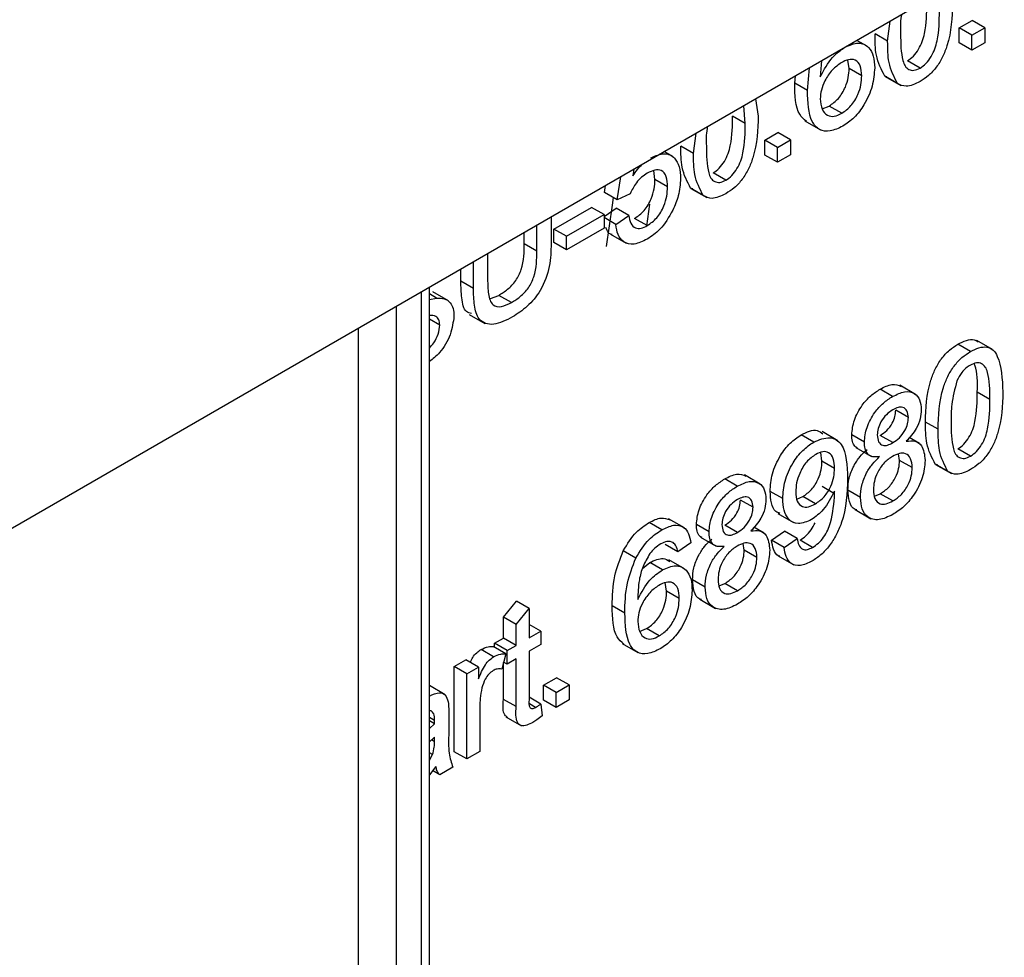
# Model space of a CAD drawing. Units: millimetres. Extents: x -217 to 664, y -32 to 370.
# Drawn here: x 338 to 344, y 202 to 207 of the extents above; entities that cross this region are included whole.
import ezdxf

# ---------------------------------------------------------------- set-up
doc = ezdxf.new("R2010")
doc.units = ezdxf.units.MM

msp = doc.modelspace()

# ---------------------------------------------------------------- linework, layer by layer
at = {"color": 7, "linetype": 'Continuous', "lineweight": 25}
for p, q in [((371.139676, 223.307427), (300.499708, 182.527842)), ((343.274864, 207.117052), (343.289397, 207.229803)), ((343.675558, 207.191589), (343.748082, 207.233456)), ((343.818792, 207.192636), (343.748082, 207.233456)), ((343.274864, 207.117052), (343.204153, 207.157872)), ((343.675558, 207.107841), (343.675558, 207.191589)), ((343.746268, 207.150769), (343.675558, 207.191589)), ((343.746268, 207.150769), (343.818792, 207.192636)), ((343.746268, 207.067021), (343.746268, 207.150769)), ((343.818792, 207.192636), (343.818792, 207.108888)), ((343.159327, 207.08951), (343.102851, 207.122113)), ((343.746268, 207.067021), (343.675558, 207.107841)), ((343.818792, 207.108888), (343.746268, 207.067021)), ((342.90482, 207.007792), (342.89774, 206.918186)), ((343.059106, 206.964481), (343.05192, 207.011971)), ((343.456173, 206.966551), (343.385463, 207.007371)), ((342.754506, 206.88194), (342.758141, 206.923116)), ((342.825217, 206.841119), (342.836447, 206.968321)), ((343.129816, 206.923661), (343.059106, 206.964481)), ((343.270823, 206.918162), (343.259113, 206.922)), ((343.329823, 206.881179), (343.259113, 206.922)), ((343.260507, 206.920235), (343.348895, 206.869209)), ((342.825217, 206.841119), (342.754506, 206.88194)), ((342.477102, 206.656776), (342.468387, 206.755844)), ((342.534709, 206.794131), (342.549626, 206.698381)), ((342.907991, 206.73933), (342.94726, 206.754402)), ((343.017971, 206.713582), (342.94726, 206.754402)), ((342.477102, 206.656776), (342.406392, 206.697596)), ((342.810395, 206.671635), (342.898783, 206.620609)), ((342.187007, 206.489046), (342.201541, 206.601797)), ((342.587701, 206.563583), (342.660225, 206.60545)), ((342.730936, 206.564629), (342.660225, 206.60545)), ((342.587701, 206.479835), (342.587701, 206.563583)), ((342.658412, 206.522762), (342.587701, 206.563583)), ((342.658412, 206.522762), (342.730936, 206.564629)), ((342.730936, 206.564629), (342.730936, 206.480882)), ((342.071011, 206.471021), (342.023008, 206.498733)), ((342.187007, 206.489046), (342.116297, 206.529866)), ((342.658412, 206.439015), (342.587701, 206.479835)), ((342.658412, 206.439015), (342.658412, 206.522762)), ((342.730936, 206.480882), (342.658412, 206.439015)), ((341.853507, 206.400882), (341.847619, 206.362867)), ((341.971249, 206.343018), (341.964383, 206.392964)), ((342.368317, 206.338545), (342.297606, 206.379365)), ((341.759117, 206.22973), (341.779322, 206.358056)), ((342.04196, 206.302197), (341.971249, 206.343018)), ((341.688406, 206.27055), (341.694472, 206.309073)), ((341.759117, 206.22973), (341.688406, 206.27055)), ((341.831641, 206.263222), (341.759117, 206.22973)), ((342.182966, 206.290156), (342.171256, 206.293993)), ((342.241967, 206.253173), (342.171256, 206.293993)), ((342.17265, 206.292229), (342.261039, 206.241203)), ((341.925343, 206.081547), (341.942784, 206.205372)), ((341.405564, 206.065394), (341.615883, 206.186809)), ((341.686593, 206.145989), (341.615883, 206.186809)), ((341.686593, 206.136135), (341.753678, 206.182609)), ((341.824389, 206.141788), (341.753678, 206.182609)), ((341.389246, 206.132869), (341.389246, 205.983755)), ((341.476274, 206.024574), (341.686593, 206.145989)), ((341.686593, 206.145989), (341.686593, 206.070616)), ((341.751865, 206.091546), (341.686593, 206.129227)), ((341.751865, 206.091546), (341.824389, 206.141788)), ((341.928075, 206.084398), (341.857364, 206.125219)), ((341.238759, 205.98284), (341.238759, 206.045995)), ((341.30947, 205.94202), (341.30947, 206.086816)), ((341.405564, 205.990021), (341.405564, 206.065394)), ((341.476274, 206.024574), (341.405564, 206.065394)), ((341.686593, 206.070616), (341.476274, 205.949201)), ((341.721651, 206.037072), (341.81004, 205.986047)), ((341.30947, 205.94202), (341.238759, 205.98284)), ((341.476274, 205.949201), (341.405564, 205.990021)), ((341.476274, 205.949201), (341.476274, 206.024574)), ((341.033879, 205.927721), (341.033879, 205.782925)), ((340.954103, 205.732553), (340.954103, 205.881667)), ((340.883393, 205.773373), (340.883393, 205.840847)), ((340.954103, 205.732553), (340.883393, 205.773373)), ((340.707308, 188.749895), (340.707308, 205.739195)), ((340.81512, 205.662873), (340.726731, 205.713898)), ((340.747184, 205.679052), (340.707308, 205.702072)), ((340.707308, 205.670388), (340.747184, 205.679052)), ((341.049675, 205.675898), (341.096091, 205.69412)), ((341.166802, 205.653299), (341.096091, 205.69412)), ((340.765541, 205.527257), (340.707308, 205.560875)), ((340.929726, 205.587499), (341.018115, 205.536473)), ((343.863003, 205.390853), (343.774614, 205.441879)), ((343.739016, 205.379504), (343.668305, 205.420324)), ((343.302967, 205.127778), (343.232256, 205.168598)), ((343.43118, 205.139669), (343.342792, 205.190694)), ((343.847802, 205.111501), (343.777091, 205.152321)), ((343.390902, 205.009476), (343.320191, 205.050296)), ((343.557707, 204.943771), (343.486996, 204.984591)), ((342.860799, 204.87252), (342.790088, 204.91334)), ((342.995599, 204.87994), (342.907211, 204.930966)), ((343.144321, 204.871446), (343.07361, 204.912267)), ((343.304553, 204.869076), (343.233843, 204.909896)), ((343.452845, 204.865106), (343.395741, 204.898071)), ((343.095748, 204.842635), (343.184136, 204.791609)), ((343.739016, 204.793269), (343.668305, 204.83409)), ((342.906806, 204.765724), (342.900195, 204.814318)), ((343.341948, 204.770001), (343.335341, 204.806225)), ((343.412659, 204.729181), (343.341948, 204.770001)), ((342.977516, 204.724903), (342.906806, 204.765724)), ((343.553666, 204.744881), (343.541955, 204.748718)), ((343.612666, 204.707898), (343.541955, 204.748718)), ((343.543349, 204.746954), (343.631738, 204.695928)), ((342.432682, 204.625373), (342.361971, 204.666193)), ((342.560895, 204.637264), (342.472507, 204.688289)), ((342.977856, 204.582336), (342.907146, 204.623156)), ((343.122564, 204.562759), (343.051853, 204.60358)), ((342.520617, 204.507071), (342.449906, 204.547891)), ((342.687421, 204.555603), (342.616711, 204.596423)), ((342.766684, 204.553473), (342.79938, 204.566964)), ((342.870091, 204.526143), (342.79938, 204.566964)), ((343.201314, 204.57033), (343.233729, 204.583214)), ((343.30444, 204.542394), (343.233729, 204.583214)), ((343.092401, 204.49445), (343.180789, 204.443424)), ((342.135829, 204.392234), (342.04744, 204.44326)), ((342.659186, 204.473002), (342.747575, 204.421977)), ((342.009211, 204.380909), (341.9385, 204.421729)), ((342.274036, 204.369041), (342.203325, 204.409862)), ((342.434268, 204.366671), (342.363557, 204.407491)), ((342.582559, 204.362701), (342.525456, 204.395666)), ((342.225462, 204.34023), (342.313851, 204.289204)), ((342.623963, 204.323326), (342.696487, 204.373568)), ((342.694674, 204.282506), (342.767198, 204.332748)), ((342.767198, 204.332748), (342.696487, 204.373568)), ((342.099979, 204.257437), (342.029268, 204.298258)), ((342.172503, 204.307679), (342.099979, 204.257437)), ((342.471663, 204.267596), (342.465055, 204.30382)), ((342.694674, 204.282506), (342.623963, 204.323326)), ((342.854679, 204.282753), (342.783969, 204.323573)), ((341.864277, 204.223044), (341.793566, 204.263865)), ((342.542374, 204.226776), (342.471663, 204.267596)), ((342.66096, 204.23558), (342.749348, 204.184555)), ((341.901748, 204.164278), (341.9419, 204.197572)), ((342.01261, 204.156752), (341.9419, 204.197572)), ((342.136742, 204.162622), (342.048353, 204.213647)), ((342.036521, 204.037592), (342.029335, 204.085082)), ((342.252279, 204.060354), (342.181568, 204.101175)), ((342.331028, 204.067925), (342.363444, 204.080809)), ((342.434155, 204.039989), (342.363444, 204.080809)), ((342.107231, 203.996772), (342.036521, 204.037592)), ((341.122721, 203.891119), (341.195245, 203.980618)), ((341.265955, 203.939798), (341.195245, 203.980618)), ((341.802631, 203.91423), (341.731921, 203.955051)), ((342.222116, 203.992045), (342.310504, 203.941019)), ((341.122721, 203.774919), (341.122721, 203.891119)), ((341.193432, 203.850299), (341.122721, 203.891119)), ((341.193432, 203.850299), (341.265955, 203.939798)), ((341.265955, 203.939798), (341.265955, 203.775966)), ((341.193432, 203.734099), (341.193432, 203.850299)), ((341.331227, 203.813646), (341.265955, 203.851327)), ((341.071954, 203.745612), (341.122721, 203.774919)), ((341.193432, 203.734099), (341.122721, 203.774919)), ((341.265955, 203.775966), (341.331227, 203.813646)), ((341.331227, 203.813646), (341.331227, 203.738273)), ((341.885406, 203.812442), (341.924675, 203.827514)), ((341.995386, 203.786693), (341.924675, 203.827514)), ((341.135413, 203.686604), (341.064702, 203.727424)), ((341.071954, 203.723237), (341.071954, 203.745612)), ((341.142665, 203.704792), (341.071954, 203.745612)), ((341.142665, 203.704792), (341.193432, 203.734099)), ((341.331227, 203.738273), (341.265955, 203.700593)), ((341.78781, 203.744746), (341.876198, 203.69372)), ((341.067535, 203.669795), (340.996824, 203.710615)), ((341.135413, 203.686604), (341.112749, 203.600895)), ((341.142665, 203.629419), (341.142665, 203.704792)), ((341.265955, 203.700593), (341.265955, 203.429721)), ((340.847131, 203.615824), (340.912402, 203.653505)), ((340.847131, 203.138462), (340.847131, 203.615824)), ((340.917841, 203.575004), (340.847131, 203.615824)), ((340.983113, 203.612684), (340.912402, 203.653505)), ((340.917841, 203.575004), (340.983113, 203.612684)), ((340.983113, 203.612684), (340.983113, 203.546079)), ((341.122721, 203.431684), (341.122721, 203.638607)), ((341.142665, 203.629419), (341.123255, 203.640624)), ((341.193432, 203.658726), (341.142665, 203.629419)), ((341.193432, 203.390864), (341.193432, 203.658726)), ((340.917841, 203.097642), (340.917841, 203.575004)), ((340.7955, 203.457759), (340.707308, 203.508671)), ((341.347545, 203.511093), (341.420068, 203.55296)), ((341.347545, 203.427345), (341.347545, 203.511093)), ((341.418255, 203.470272), (341.347545, 203.511093)), ((341.418255, 203.470272), (341.490779, 203.512139)), ((341.490779, 203.512139), (341.420068, 203.55296)), ((341.490779, 203.512139), (341.490779, 203.428392)), ((341.418255, 203.386525), (341.418255, 203.470272)), ((340.990365, 203.393108), (340.990365, 203.139509)), ((341.193432, 203.390864), (341.122721, 203.431684)), ((341.331227, 203.405376), (341.265955, 203.443056)), ((341.302784, 203.386863), (341.268091, 203.40689)), ((341.331227, 203.405376), (341.338479, 203.339293)), ((341.418255, 203.386525), (341.347545, 203.427345)), ((341.490779, 203.428392), (341.418255, 203.386525)), ((340.717834, 203.367289), (340.707308, 203.366819)), ((340.816308, 203.348502), (340.816308, 203.246304)), ((341.13537, 203.333735), (341.223758, 203.282709)), ((340.736532, 203.313964), (340.707308, 203.330834)), ((340.736192, 203.29427), (340.707308, 203.310944)), ((340.707308, 203.269015), (340.736192, 203.29427)), ((340.736532, 203.219093), (340.707308, 203.193737)), ((340.736192, 203.194558), (340.736532, 203.219093)), ((340.725427, 203.12213), (340.707308, 203.13259)), ((340.707308, 203.091076), (340.725427, 203.12213)), ((340.917841, 203.097642), (340.847131, 203.138462)), ((340.990365, 203.139509), (340.917841, 203.097642)), ((340.743784, 203.055784), (340.707308, 203.009491)), ((340.765541, 203.009721), (340.725639, 203.032756)), ((340.838065, 203.051588), (340.765541, 203.009721))]:
    msp.add_line(p, q, dxfattribs=at)
at = {"color": 8, "linetype": 'Continuous', "lineweight": 25}
for p, q in [((340.663374, 188.688664), (340.663374, 205.713832)), ((340.521952, 205.632192), (340.521952, 188.362061)), ((340.30982, 188.566197), (340.30982, 205.50973)), ((340.736192, 203.194558), (340.719416, 203.204242))]:
    msp.add_line(p, q, dxfattribs=at)
at = {"color": 7, "linetype": 'Continuous', "lineweight": 25, "flags": 128}
msp.add_lwpolyline([(341.699486, 205.968432), (341.733343, 206.198296), (341.738911, 206.241394)], dxfattribs=at)
at = {"color": 7, "linetype": 'Continuous', "lineweight": 25}
for points, knots in [([(343.385463, 207.007371), (343.396983, 207.015452), (343.420032, 207.03162), (343.448975, 207.071921), (343.470814, 207.115821), (343.492996, 207.204849), (343.493692, 207.271939), (343.494248, 207.325602)], [0, 0, 0, 0, 0.12465631, 0.24942033, 0.37438739, 0.4995905, 1, 1, 1, 1]), ([(343.637483, 207.326387), (343.635257, 207.249821), (343.632472, 207.154026), (343.584604, 207.029316), (343.549265, 206.97033), (343.504186, 206.922088), (343.472188, 206.901488), (343.456173, 206.891178)], [0, 0, 0, 0, 0.4991147, 0.62445824, 0.74955378, 0.8746582, 1, 1, 1, 1]), ([(343.353616, 207.266876), (343.352843, 207.263439), (343.344199, 207.225005), (343.345868, 207.190552), (343.347388, 207.159181)], [0, 0, 0, 0, 0.08942668, 1, 1, 1, 1]), ([(343.456173, 206.966551), (343.467693, 206.974631), (343.490743, 206.9908), (343.519685, 207.031101), (343.541525, 207.075001), (343.563706, 207.164028), (343.564402, 207.231118), (343.564959, 207.284782)], [0, 0, 0, 0, 0.12465631, 0.24942033, 0.37438739, 0.4995905, 1, 1, 1, 1]), ([(343.259113, 206.922), (343.239824, 206.958338), (343.205254, 207.023464), (343.204491, 207.116672), (343.204153, 207.157872)], [0, 0, 0, 0, 0.55797334, 1, 1, 1, 1]), ([(343.347388, 207.159181), (343.347973, 207.106196), (343.348706, 207.039954), (343.370688, 206.976258), (343.392725, 206.957876), (343.421529, 206.950642), (343.444627, 206.961249), (343.456173, 206.966551)], [0, 0, 0, 0, 0.50036289, 0.62556765, 0.75053834, 0.87530362, 1, 1, 1, 1]), ([(343.035196, 207.083641), (343.06115, 207.094618), (343.11311, 207.116592), (343.168461, 207.089161), (343.198339, 207.036541), (343.201005, 206.99096), (343.20234, 206.968145)], [0, 0, 0, 0, 0.27914069, 0.55881469, 0.77917035, 1, 1, 1, 1]), ([(343.329823, 206.881179), (343.310534, 206.917518), (343.275965, 206.982644), (343.275201, 207.075852), (343.274864, 207.117052)], [0, 0, 0, 0, 0.55797334, 1, 1, 1, 1]), ([(342.89774, 206.918186), (342.918473, 206.957329), (342.955588, 207.027398), (343.010818, 207.066418), (343.035196, 207.083641)], [0, 0, 0, 0, 0.55862508, 1, 1, 1, 1]), ([(343.015138, 206.996689), (342.997766, 206.984498), (342.96303, 206.960124), (342.923405, 206.901649), (342.900644, 206.843033), (342.898709, 206.81036), (342.89774, 206.794004)], [0, 0, 0, 0, 0.27973982, 0.55933873, 0.77941156, 1, 1, 1, 1]), ([(343.129816, 206.923661), (343.128565, 206.943354), (343.126068, 206.982631), (343.097254, 207.014914), (343.05671, 207.017549), (343.029011, 207.00365), (343.015138, 206.996689)], [0, 0, 0, 0, 0.28045582, 0.55936373, 0.77931117, 1, 1, 1, 1]), ([(342.94726, 206.754402), (342.965098, 206.76704), (343.000747, 206.792295), (343.038681, 206.855474), (343.056802, 206.914854), (343.058337, 206.947924), (343.059106, 206.964481)], [0, 0, 0, 0, 0.27948885, 0.55855104, 0.77897805, 1, 1, 1, 1]), ([(343.017971, 206.713582), (343.035809, 206.726219), (343.071458, 206.751475), (343.109392, 206.814654), (343.127513, 206.874034), (343.129048, 206.907103), (343.129816, 206.923661)], [0, 0, 0, 0, 0.27948885, 0.55855104, 0.77897805, 1, 1, 1, 1]), ([(343.20234, 206.968145), (343.199501, 206.934707), (343.193829, 206.867916), (343.150071, 206.766071), (343.088581, 206.685679), (343.045217, 206.656175), (343.023524, 206.641414)], [0, 0, 0, 0, 0.28022994, 0.5597606, 0.77975944, 1, 1, 1, 1]), ([(342.820015, 206.667618), (342.806144, 206.679721), (342.75708, 206.722532), (342.755581, 206.815358), (342.754506, 206.88194)], [0, 0, 0, 0, 0.28272045, 1, 1, 1, 1]), ([(343.456173, 206.891178), (343.428959, 206.878166), (343.380337, 206.85492), (343.345265, 206.873152), (343.329823, 206.881179)], [0, 0, 0, 0, 0.55971572, 1, 1, 1, 1]), ([(343.023524, 206.641414), (342.999692, 206.630104), (342.952066, 206.607501), (342.89016, 206.617808), (342.830565, 206.68407), (342.827423, 206.776343), (342.825217, 206.841119)], [0, 0, 0, 0, 0.18691913, 0.37354948, 0.56023233, 1, 1, 1, 1]), ([(342.89774, 206.794004), (342.899863, 206.773971), (342.904106, 206.733934), (342.933271, 206.699506), (342.974315, 206.692679), (343.00341, 206.70661), (343.017971, 206.713582)], [0, 0, 0, 0, 0.280081604, 0.559769842, 0.77968835, 1, 1, 1, 1]), ([(342.297606, 206.379365), (342.309126, 206.387446), (342.332176, 206.403614), (342.361118, 206.443915), (342.382958, 206.487815), (342.405139, 206.576842), (342.405835, 206.643933), (342.406392, 206.697596)], [0, 0, 0, 0, 0.124656308, 0.249420327, 0.374387386, 0.499590497, 1, 1, 1, 1]), ([(342.549626, 206.698381), (342.547401, 206.621814), (342.544616, 206.526019), (342.496748, 206.40131), (342.461408, 206.342324), (342.416329, 206.294081), (342.384331, 206.273481), (342.368317, 206.263172)], [0, 0, 0, 0, 0.4991147, 0.62445824, 0.74955378, 0.8746582, 1, 1, 1, 1]), ([(342.368317, 206.338545), (342.379837, 206.346625), (342.402887, 206.362793), (342.431829, 206.403095), (342.453668, 206.446994), (342.47585, 206.536022), (342.476546, 206.603112), (342.477102, 206.656776)], [0, 0, 0, 0, 0.124656308, 0.249420327, 0.374387386, 0.499590497, 1, 1, 1, 1]), ([(342.265759, 206.63887), (342.264986, 206.635433), (342.256342, 206.596999), (342.258011, 206.562546), (342.259531, 206.531175)], [0, 0, 0, 0, 0.08942668, 1, 1, 1, 1]), ([(341.948472, 206.464664), (341.974368, 206.475728), (342.026201, 206.497874), (342.080979, 206.469766), (342.110537, 206.417194), (342.113167, 206.371772), (342.114484, 206.349037)], [0, 0, 0, 0, 0.279170445, 0.558797498, 0.779169075, 1, 1, 1, 1]), ([(342.171256, 206.293993), (342.151967, 206.330332), (342.117398, 206.395458), (342.116634, 206.488666), (342.116297, 206.529866)], [0, 0, 0, 0, 0.55797334, 1, 1, 1, 1]), ([(342.241967, 206.253173), (342.222678, 206.289511), (342.188108, 206.354637), (342.187345, 206.447845), (342.187007, 206.489046)], [0, 0, 0, 0, 0.55797334, 1, 1, 1, 1]), ([(342.259531, 206.531175), (342.260117, 206.47819), (342.260849, 206.411948), (342.282831, 206.348252), (342.304869, 206.329869), (342.333673, 206.322635), (342.356771, 206.333242), (342.368317, 206.338545)], [0, 0, 0, 0, 0.50036289, 0.62556765, 0.75053834, 0.87530362, 1, 1, 1, 1]), ([(341.847619, 206.362867), (341.864294, 206.387701), (341.881247, 206.412949), (341.901716, 206.428649), (341.90205, 206.428905)], [0, 0, 0, 0, 0.983644815, 1, 1, 1, 1]), ([(341.928415, 206.377712), (341.917735, 206.370931), (341.8964, 206.357386), (341.860197, 206.319347), (341.842463, 206.284493), (341.831641, 206.263222)], [0, 0, 0, 0, 0.28092492, 0.56116071, 1, 1, 1, 1]), ([(342.04196, 206.302197), (342.040815, 206.322046), (342.038533, 206.361622), (342.011716, 206.397317), (341.970245, 206.399001), (341.94238, 206.384819), (341.928415, 206.377712)], [0, 0, 0, 0, 0.28065279, 0.559595, 0.77929029, 1, 1, 1, 1]), ([(341.857364, 206.125219), (341.875924, 206.138164), (341.912988, 206.164015), (341.95129, 206.23049), (341.968917, 206.291658), (341.970471, 206.325885), (341.971249, 206.343018)], [0, 0, 0, 0, 0.279538791, 0.558251578, 0.778884443, 1, 1, 1, 1]), ([(342.114484, 206.349037), (342.112499, 206.316868), (342.108954, 206.259396), (342.082738, 206.197984), (342.071196, 206.170946)], [0, 0, 0, 0, 0.55972604, 1, 1, 1, 1]), ([(341.928075, 206.084398), (341.946634, 206.097343), (341.983699, 206.123195), (342.022001, 206.189669), (342.039628, 206.250838), (342.041182, 206.285065), (342.04196, 206.302197)], [0, 0, 0, 0, 0.279538791, 0.558251578, 0.778884443, 1, 1, 1, 1]), ([(342.368317, 206.263172), (342.341102, 206.25016), (342.292481, 206.226914), (342.257409, 206.245146), (342.241967, 206.253173)], [0, 0, 0, 0, 0.55971572, 1, 1, 1, 1]), ([(342.071196, 206.170946), (342.048717, 206.132143), (342.008467, 206.062665), (341.952383, 206.025273), (341.927622, 206.008764)], [0, 0, 0, 0, 0.55848489, 1, 1, 1, 1]), ([(341.824389, 206.141788), (341.827398, 206.126487), (341.833402, 206.095967), (341.857758, 206.068723), (341.892607, 206.06673), (341.91624, 206.078503), (341.928075, 206.084398)], [0, 0, 0, 0, 0.28071379, 0.55992625, 0.77962208, 1, 1, 1, 1]), ([(341.731496, 206.034226), (341.729119, 206.034652), (341.711231, 206.037858), (341.702748, 206.05681), (341.695393, 206.073243)], [0, 0, 0, 0, 0.1329168, 1, 1, 1, 1]), ([(341.927622, 206.008764), (341.902875, 205.996829), (341.853462, 205.972998), (341.795458, 205.987427), (341.761131, 206.030472), (341.754955, 206.071177), (341.751865, 206.091546)], [0, 0, 0, 0, 0.28006995, 0.55924889, 0.77943233, 1, 1, 1, 1]), ([(341.096091, 205.69412), (341.112682, 205.704549), (341.145784, 205.725358), (341.194483, 205.773679), (341.238511, 205.870332), (341.238656, 205.936374), (341.238759, 205.98284)], [0, 0, 0, 0, 0.187561454, 0.374238698, 0.55971924, 1, 1, 1, 1]), ([(341.389246, 205.983755), (341.388652, 205.942378), (341.387472, 205.860224), (341.340023, 205.725899), (341.256542, 205.626542), (341.20092, 205.590979), (341.173034, 205.57315)], [0, 0, 0, 0, 0.2816273, 0.55915844, 0.77898261, 1, 1, 1, 1]), ([(341.166802, 205.653299), (341.183392, 205.663729), (341.216495, 205.684538), (341.265194, 205.732859), (341.309221, 205.829512), (341.309367, 205.895553), (341.30947, 205.94202)], [0, 0, 0, 0, 0.187561454, 0.374238698, 0.55971924, 1, 1, 1, 1]), ([(340.943751, 205.592689), (340.933568, 205.594993), (340.899945, 205.602599), (340.887417, 205.680515), (340.884736, 205.742369), (340.883393, 205.773373)], [0, 0, 0, 0, 0.17809235, 0.5880252, 1, 1, 1, 1]), ([(341.033879, 205.782925), (341.034101, 205.755403), (341.03454, 205.700696), (341.055455, 205.63528), (341.110071, 205.625211), (341.147853, 205.643918), (341.166802, 205.653299)], [0, 0, 0, 0, 0.281787632, 0.560122251, 0.779386259, 1, 1, 1, 1]), ([(341.173034, 205.57315), (341.137008, 205.554662), (341.065412, 205.517921), (340.980891, 205.546346), (340.956763, 205.637232), (340.954991, 205.700727), (340.954103, 205.732553)], [0, 0, 0, 0, 0.28072915, 0.5579036, 0.77840262, 1, 1, 1, 1]), ([(340.747184, 205.679052), (340.762161, 205.678935), (340.79207, 205.6787), (340.824517, 205.657303), (340.842626, 205.621811), (340.84442, 205.592448), (340.845318, 205.57776)], [0, 0, 0, 0, 0.28037134, 0.55990891, 0.77985887, 1, 1, 1, 1]), ([(340.765541, 205.527257), (340.764627, 205.537995), (340.762797, 205.559463), (340.742073, 205.581863), (340.719223, 205.581112), (340.705256, 205.580652)], [0, 0, 0, 0, 0.280088501, 0.559970494, 1, 1, 1, 1]), ([(340.845318, 205.57776), (340.84068, 205.543604), (340.8314, 205.475267), (340.774385, 205.374448), (340.727132, 205.338779), (340.707308, 205.323814)], [0, 0, 0, 0, 0.36710626, 0.73446988, 1, 1, 1, 1]), ([(340.707308, 205.399013), (340.71584, 205.40798), (340.736714, 205.429918), (340.759603, 205.47825), (340.763563, 205.510926), (340.765541, 205.527257)], [0, 0, 0, 0, 0.256963164, 0.628643034, 1, 1, 1, 1]), ([(343.668305, 205.420324), (343.684232, 205.428218), (343.716073, 205.444), (343.756708, 205.449434), (343.775009, 205.438454), (343.782066, 205.43422)], [0, 0, 0, 0, 0.38077486, 0.76123703, 1, 1, 1, 1]), ([(343.486996, 204.984591), (343.489152, 205.061207), (343.491851, 205.157066), (343.539859, 205.281892), (343.575221, 205.340896), (343.620259, 205.389306), (343.652279, 205.409978), (343.668305, 205.420324)], [0, 0, 0, 0, 0.4991489, 0.62452241, 0.74959693, 0.87467429, 1, 1, 1, 1]), ([(343.557707, 204.943771), (343.559863, 205.020386), (343.562561, 205.116246), (343.61057, 205.241072), (343.645931, 205.300076), (343.69097, 205.348486), (343.72299, 205.369158), (343.739016, 205.379504)], [0, 0, 0, 0, 0.4991489, 0.62452241, 0.74959693, 0.87467429, 1, 1, 1, 1]), ([(343.739016, 205.379504), (343.755037, 205.387561), (343.787065, 205.403669), (343.832025, 205.407427), (343.868212, 205.390443), (343.912874, 205.316939), (343.917016, 205.225876), (343.920326, 205.153106)], [0, 0, 0, 0, 0.12537335, 0.25064374, 0.37569752, 0.50111317, 1, 1, 1, 1]), ([(343.738223, 205.303673), (343.730014, 205.298315), (343.713601, 205.287602), (343.685977, 205.258109), (343.671697, 205.231642), (343.662979, 205.215483)], [0, 0, 0, 0, 0.28045324, 0.56068848, 1, 1, 1, 1]), ([(343.847802, 205.111501), (343.84729, 205.164763), (343.846649, 205.231349), (343.823886, 205.294364), (343.802266, 205.313519), (343.77295, 205.31994), (343.749799, 205.309095), (343.738223, 205.303673)], [0, 0, 0, 0, 0.5003519, 0.62552918, 0.75051624, 0.87525526, 1, 1, 1, 1]), ([(343.777091, 205.152321), (343.778291, 205.207359), (343.779577, 205.266384), (343.761467, 205.308929), (343.760244, 205.311803)], [0, 0, 0, 0, 0.93245739, 1, 1, 1, 1]), ([(343.662979, 205.215483), (343.651188, 205.170576), (343.630058, 205.090105), (343.630177, 205.017837), (343.63023, 204.9859)], [0, 0, 0, 0, 0.558058794, 1, 1, 1, 1]), ([(343.07361, 204.912267), (343.076441, 204.939793), (343.082103, 204.99486), (343.126733, 205.075789), (343.179466, 205.134569), (343.214646, 205.157246), (343.232256, 205.168598)], [0, 0, 0, 0, 0.27927129, 0.55867558, 0.7790739, 1, 1, 1, 1]), ([(343.232256, 205.168598), (343.255289, 205.180284), (343.299841, 205.202888), (343.334425, 205.190442), (343.35113, 205.18443)], [0, 0, 0, 0, 0.51697162, 1, 1, 1, 1]), ([(343.302967, 205.127778), (343.32568, 205.138878), (343.371026, 205.161037), (343.424724, 205.149655), (343.458262, 205.112267), (343.461704, 205.073135), (343.463426, 205.053568)], [0, 0, 0, 0, 0.280348324, 0.559692492, 0.779820923, 1, 1, 1, 1]), ([(343.144321, 204.871446), (343.147152, 204.898973), (343.152814, 204.954039), (343.197444, 205.034969), (343.250177, 205.093749), (343.285356, 205.116426), (343.302967, 205.127778)], [0, 0, 0, 0, 0.27927129, 0.55867558, 0.7790739, 1, 1, 1, 1]), ([(343.668305, 204.83409), (343.679825, 204.84217), (343.702875, 204.858339), (343.731817, 204.89864), (343.753657, 204.94254), (343.775838, 205.031567), (343.776534, 205.098658), (343.777091, 205.152321)], [0, 0, 0, 0, 0.124656308, 0.249420327, 0.374387386, 0.499590497, 1, 1, 1, 1]), ([(343.920326, 205.153106), (343.9181, 205.076539), (343.915315, 204.980744), (343.867447, 204.856034), (343.832108, 204.797049), (343.787028, 204.748806), (343.75503, 204.728206), (343.739016, 204.717896)], [0, 0, 0, 0, 0.4991147, 0.62445824, 0.74955378, 0.8746582, 1, 1, 1, 1]), ([(343.739016, 204.793269), (343.750536, 204.80135), (343.773586, 204.817518), (343.802528, 204.85782), (343.824368, 204.901719), (343.846549, 204.990747), (343.847245, 205.057837), (343.847802, 205.111501)], [0, 0, 0, 0, 0.124656308, 0.249420327, 0.374387386, 0.499590497, 1, 1, 1, 1]), ([(343.303873, 205.052928), (343.291557, 205.04492), (343.266984, 205.028944), (343.237565, 204.989315), (343.219785, 204.947998), (343.217825, 204.924612), (343.216845, 204.912921)], [0, 0, 0, 0, 0.28036521, 0.55936655, 0.77970123, 1, 1, 1, 1]), ([(343.233843, 204.909896), (343.246201, 204.917899), (343.270844, 204.933857), (343.300389, 204.973751), (343.317628, 205.015309), (343.319337, 205.038632), (343.320191, 205.050296)], [0, 0, 0, 0, 0.28047801, 0.55925921, 0.77957632, 1, 1, 1, 1]), ([(343.390902, 205.009476), (343.389448, 205.023109), (343.386541, 205.050362), (343.362912, 205.068943), (343.333365, 205.067991), (343.313712, 205.057953), (343.303873, 205.052928)], [0, 0, 0, 0, 0.27969271, 0.55914516, 0.77931671, 1, 1, 1, 1]), ([(343.463426, 205.053568), (343.462202, 205.036768), (343.459755, 205.003192), (343.432405, 204.936517), (343.399598, 204.899592), (343.37957, 204.877051)], [0, 0, 0, 0, 0.28061247, 0.56083258, 1, 1, 1, 1]), ([(343.304553, 204.869076), (343.316912, 204.877079), (343.341555, 204.893037), (343.3711, 204.932931), (343.388339, 204.974488), (343.390047, 204.997812), (343.390902, 205.009476)], [0, 0, 0, 0, 0.28047801, 0.55925921, 0.77957632, 1, 1, 1, 1]), ([(342.790088, 204.91334), (342.822582, 204.928303), (342.871182, 204.950682), (342.901556, 204.926331), (342.911622, 204.91826)], [0, 0, 0, 0, 0.66859353, 1, 1, 1, 1]), ([(343.541955, 204.748718), (343.522667, 204.785057), (343.488097, 204.850183), (343.487333, 204.943391), (343.486996, 204.984591)], [0, 0, 0, 0, 0.55797334, 1, 1, 1, 1]), ([(343.612666, 204.707898), (343.593377, 204.744236), (343.558808, 204.809362), (343.558044, 204.90257), (343.557707, 204.943771)], [0, 0, 0, 0, 0.55797334, 1, 1, 1, 1]), ([(343.63023, 204.9859), (343.630816, 204.932915), (343.631548, 204.866672), (343.65353, 204.802977), (343.675568, 204.784594), (343.704372, 204.77736), (343.72747, 204.787967), (343.739016, 204.793269)], [0, 0, 0, 0, 0.50036289, 0.62556765, 0.75053834, 0.87530362, 1, 1, 1, 1]), ([(342.616711, 204.596423), (342.618825, 204.628757), (342.623046, 204.693303), (342.667402, 204.792135), (342.726731, 204.870396), (342.768961, 204.89902), (342.790088, 204.91334)], [0, 0, 0, 0, 0.28032533, 0.5595932, 0.77967174, 1, 1, 1, 1]), ([(342.860799, 204.87252), (342.892007, 204.885137), (342.954427, 204.910373), (343.044944, 204.849992), (343.048002, 204.741024), (343.05004, 204.668367)], [0, 0, 0, 0, 0.24992977, 0.49987134, 1, 1, 1, 1]), ([(343.106107, 204.840156), (343.100819, 204.84254), (343.087143, 204.848704), (343.075993, 204.87516), (343.074405, 204.899893), (343.07361, 204.912267)], [0, 0, 0, 0, 0.23961069, 0.61958429, 1, 1, 1, 1]), ([(343.216845, 204.912921), (343.218118, 204.898951), (343.220659, 204.871062), (343.244363, 204.851617), (343.274647, 204.853493), (343.294574, 204.863876), (343.304553, 204.869076)], [0, 0, 0, 0, 0.27993561, 0.55884468, 0.77907498, 1, 1, 1, 1]), ([(343.37957, 204.877051), (343.396333, 204.878766), (343.429818, 204.882191), (343.475451, 204.851404), (343.481497, 204.800751), (343.485183, 204.76987)], [0, 0, 0, 0, 0.28122609, 0.56178746, 1, 1, 1, 1]), ([(342.687421, 204.555603), (342.689536, 204.587937), (342.693757, 204.652483), (342.738112, 204.751314), (342.797442, 204.829576), (342.839672, 204.8582), (342.860799, 204.87252)], [0, 0, 0, 0, 0.28032533, 0.5595932, 0.77967174, 1, 1, 1, 1]), ([(343.051853, 204.60358), (343.053149, 204.625398), (343.055736, 204.668964), (343.081683, 204.736286), (343.118443, 204.792281), (343.145659, 204.818433), (343.159279, 204.83152)], [0, 0, 0, 0, 0.28018675, 0.55946923, 0.77954813, 1, 1, 1, 1]), ([(343.22999, 204.7907), (343.21681, 204.789446), (343.190497, 204.786943), (343.16169, 204.803468), (343.146449, 204.833888), (343.145031, 204.858922), (343.144321, 204.871446)], [0, 0, 0, 0, 0.28030972, 0.55963743, 0.7796907, 1, 1, 1, 1]), ([(342.871904, 204.803558), (342.854112, 204.79076), (342.818522, 204.76516), (342.781544, 204.701891), (342.762387, 204.642666), (342.76076, 204.609579), (342.759945, 204.593021)], [0, 0, 0, 0, 0.279251479, 0.558619557, 0.779108746, 1, 1, 1, 1]), ([(342.977516, 204.724903), (342.976431, 204.743871), (342.974265, 204.78172), (342.948992, 204.815236), (342.911882, 204.822734), (342.885238, 204.809954), (342.871904, 204.803558)], [0, 0, 0, 0, 0.28063674, 0.56000878, 0.77979929, 1, 1, 1, 1]), ([(343.122564, 204.562759), (343.12386, 204.584577), (343.126447, 204.628143), (343.152393, 204.695466), (343.189153, 204.751461), (343.21637, 204.777613), (343.22999, 204.7907)], [0, 0, 0, 0, 0.28018675, 0.55946923, 0.77954813, 1, 1, 1, 1]), ([(343.302287, 204.792394), (343.286174, 204.78156), (343.254019, 204.759939), (343.217723, 204.70528), (343.197843, 204.651377), (343.196007, 204.621265), (343.195088, 204.606197)], [0, 0, 0, 0, 0.28011093, 0.55897584, 0.77930651, 1, 1, 1, 1]), ([(343.233729, 204.583214), (343.249932, 204.594039), (343.282261, 204.615638), (343.319288, 204.670245), (343.339184, 204.724568), (343.341026, 204.754846), (343.341948, 204.770001)], [0, 0, 0, 0, 0.28019249, 0.5590734, 0.77930524, 1, 1, 1, 1]), ([(343.412659, 204.729181), (343.411098, 204.747274), (343.40798, 204.78342), (343.378897, 204.810304), (343.340979, 204.811774), (343.315196, 204.79886), (343.302287, 204.792394)], [0, 0, 0, 0, 0.2799701, 0.55931561, 0.77934918, 1, 1, 1, 1]), ([(343.485183, 204.76987), (343.482155, 204.737802), (343.476099, 204.673671), (343.426438, 204.578248), (343.365723, 204.506943), (343.324506, 204.48012), (343.303873, 204.466694)], [0, 0, 0, 0, 0.27953221, 0.55902502, 0.77926093, 1, 1, 1, 1]), ([(342.79938, 204.566964), (342.816292, 204.578883), (342.850093, 204.602707), (342.887016, 204.66201), (342.904583, 204.718585), (342.906064, 204.749996), (342.906806, 204.765724)], [0, 0, 0, 0, 0.27952697, 0.55869464, 0.77902789, 1, 1, 1, 1]), ([(342.870091, 204.526143), (342.887002, 204.538063), (342.920804, 204.561886), (342.957726, 204.621189), (342.975294, 204.677765), (342.976775, 204.709175), (342.977516, 204.724903)], [0, 0, 0, 0, 0.27952697, 0.55869464, 0.77902789, 1, 1, 1, 1]), ([(343.30444, 204.542394), (343.320643, 204.553219), (343.352972, 204.574817), (343.389999, 204.629425), (343.409895, 204.683748), (343.411737, 204.714026), (343.412659, 204.729181)], [0, 0, 0, 0, 0.28019249, 0.5590734, 0.77930524, 1, 1, 1, 1]), ([(343.739016, 204.717896), (343.711802, 204.704885), (343.66318, 204.681639), (343.628108, 204.699871), (343.612666, 204.707898)], [0, 0, 0, 0, 0.55971572, 1, 1, 1, 1]), ([(342.203325, 204.409862), (342.206156, 204.437388), (342.211818, 204.492455), (342.256448, 204.573384), (342.309181, 204.632164), (342.34436, 204.654841), (342.361971, 204.666193)], [0, 0, 0, 0, 0.27927129, 0.55867558, 0.7790739, 1, 1, 1, 1]), ([(342.361971, 204.666193), (342.385003, 204.677879), (342.429556, 204.700483), (342.46414, 204.688037), (342.480845, 204.682025)], [0, 0, 0, 0, 0.51697162, 1, 1, 1, 1]), ([(343.05004, 204.668367), (343.047554, 204.5865), (343.044443, 204.484038), (342.988627, 204.351737), (342.949519, 204.290479), (342.902051, 204.238607), (342.867982, 204.216353), (342.85094, 204.205221)], [0, 0, 0, 0, 0.49858055, 0.62401437, 0.74932675, 0.8746107, 1, 1, 1, 1]), ([(342.274036, 204.369041), (342.276866, 204.396568), (342.282529, 204.451634), (342.327159, 204.532564), (342.379892, 204.591344), (342.415071, 204.614021), (342.432682, 204.625373)], [0, 0, 0, 0, 0.27927129, 0.55867558, 0.7790739, 1, 1, 1, 1]), ([(342.432682, 204.625373), (342.455395, 204.636473), (342.500741, 204.658632), (342.554439, 204.64725), (342.587977, 204.609862), (342.591419, 204.570731), (342.593141, 204.551163)], [0, 0, 0, 0, 0.280348324, 0.559692492, 0.779820923, 1, 1, 1, 1]), ([(343.102706, 204.492542), (343.099234, 204.493241), (343.07866, 204.49738), (343.057892, 204.536592), (343.053867, 204.581241), (343.051853, 204.60358)], [0, 0, 0, 0, 0.09207973, 0.54574108, 1, 1, 1, 1]), ([(343.195088, 204.606197), (343.196552, 204.588127), (343.199465, 204.552156), (343.22752, 204.523623), (343.266099, 204.52449), (343.291656, 204.536424), (343.30444, 204.542394)], [0, 0, 0, 0, 0.28055246, 0.55851626, 0.77916962, 1, 1, 1, 1]), ([(342.433588, 204.550523), (342.421272, 204.542515), (342.396699, 204.526539), (342.36728, 204.48691), (342.3495, 204.445593), (342.34754, 204.422207), (342.34656, 204.410516)], [0, 0, 0, 0, 0.28036521, 0.55936655, 0.77970123, 1, 1, 1, 1]), ([(342.363557, 204.407491), (342.375916, 204.415494), (342.400559, 204.431452), (342.430104, 204.471346), (342.447343, 204.512904), (342.449051, 204.536227), (342.449906, 204.547891)], [0, 0, 0, 0, 0.28047801, 0.55925921, 0.77957632, 1, 1, 1, 1]), ([(342.520617, 204.507071), (342.519163, 204.520704), (342.516256, 204.547957), (342.492627, 204.566538), (342.463079, 204.565586), (342.443426, 204.555548), (342.433588, 204.550523)], [0, 0, 0, 0, 0.27969271, 0.55914516, 0.77931671, 1, 1, 1, 1]), ([(342.593141, 204.551163), (342.591916, 204.534363), (342.58947, 204.500787), (342.56212, 204.434112), (342.529313, 204.397187), (342.509285, 204.374646)], [0, 0, 0, 0, 0.28061247, 0.56083258, 1, 1, 1, 1]), ([(342.670853, 204.473126), (342.66288, 204.475922), (342.639301, 204.484191), (342.620843, 204.530453), (342.618089, 204.574417), (342.616711, 204.596423)], [0, 0, 0, 0, 0.20330749, 0.60122476, 1, 1, 1, 1]), ([(342.847994, 204.438014), (342.822568, 204.42737), (342.771675, 204.406066), (342.718365, 204.434953), (342.690924, 204.488389), (342.68859, 204.533182), (342.687421, 204.555603)], [0, 0, 0, 0, 0.27904578, 0.55855392, 0.77903926, 1, 1, 1, 1]), ([(342.759945, 204.593021), (342.761386, 204.574588), (342.764264, 204.537785), (342.792728, 204.509179), (342.830842, 204.506576), (342.856996, 204.519615), (342.870091, 204.526143)], [0, 0, 0, 0, 0.28018755, 0.55939968, 0.77939684, 1, 1, 1, 1]), ([(342.977516, 204.598104), (342.958257, 204.560461), (342.923809, 204.493135), (342.871192, 204.45488), (342.847994, 204.438014)], [0, 0, 0, 0, 0.55910729, 1, 1, 1, 1]), ([(342.854679, 204.282753), (342.865581, 204.289998), (342.887374, 204.304484), (342.917189, 204.338719), (342.941197, 204.378997), (342.969012, 204.464014), (342.973927, 204.529769), (342.977856, 204.582336)], [0, 0, 0, 0, 0.12520733, 0.25031002, 0.37533863, 0.50062015, 1, 1, 1, 1]), ([(342.977856, 204.582336), (342.977808, 204.585288), (342.977723, 204.590561), (342.977579, 204.595799), (342.977516, 204.598104)], [0, 0, 0, 0, 0.55999755, 1, 1, 1, 1]), ([(343.303873, 204.466694), (343.277388, 204.454018), (343.224505, 204.428708), (343.163393, 204.446129), (343.127704, 204.493853), (343.124278, 204.53978), (343.122564, 204.562759)], [0, 0, 0, 0, 0.2801306, 0.55933522, 0.77952259, 1, 1, 1, 1]), ([(342.434268, 204.366671), (342.446627, 204.374674), (342.471269, 204.390632), (342.500815, 204.430526), (342.518053, 204.472083), (342.519762, 204.495407), (342.520617, 204.507071)], [0, 0, 0, 0, 0.28047801, 0.55925921, 0.77957632, 1, 1, 1, 1]), ([(341.9385, 204.421729), (341.961542, 204.433337), (342.005563, 204.455515), (342.039439, 204.442684), (342.055583, 204.436568)], [0, 0, 0, 0, 0.52342341, 1, 1, 1, 1]), ([(341.793566, 204.263865), (341.816808, 204.301572), (341.858432, 204.369102), (341.913972, 204.405607), (341.9385, 204.421729)], [0, 0, 0, 0, 0.55837966, 1, 1, 1, 1]), ([(342.009211, 204.380909), (342.031884, 204.391866), (342.077156, 204.413745), (342.130958, 204.401795), (342.162536, 204.362485), (342.169178, 204.32596), (342.172503, 204.307679)], [0, 0, 0, 0, 0.28004896, 0.55918705, 0.77937441, 1, 1, 1, 1]), ([(342.235822, 204.337751), (342.230533, 204.340135), (342.216857, 204.346299), (342.205708, 204.372755), (342.20412, 204.397488), (342.203325, 204.409862)], [0, 0, 0, 0, 0.23961069, 0.61958429, 1, 1, 1, 1]), ([(342.34656, 204.410516), (342.347832, 204.396546), (342.350373, 204.368657), (342.374078, 204.349212), (342.404361, 204.351088), (342.424289, 204.361471), (342.434268, 204.366671)], [0, 0, 0, 0, 0.27993561, 0.55884468, 0.77907498, 1, 1, 1, 1]), ([(342.783969, 204.323573), (342.794833, 204.330827), (342.816551, 204.34533), (342.846926, 204.379438), (342.861506, 204.406597), (342.868794, 204.420172)], [0, 0, 0, 0, 0.33358497, 0.66689118, 1, 1, 1, 1]), ([(341.864277, 204.223044), (341.887519, 204.260752), (341.929142, 204.328281), (341.984683, 204.364787), (342.009211, 204.380909)], [0, 0, 0, 0, 0.55837966, 1, 1, 1, 1]), ([(342.181568, 204.101175), (342.182864, 204.122993), (342.185451, 204.166559), (342.211397, 204.233881), (342.248157, 204.289876), (342.275374, 204.316028), (342.288994, 204.329115)], [0, 0, 0, 0, 0.280186753, 0.55946923, 0.779548127, 1, 1, 1, 1]), ([(342.359705, 204.288295), (342.346525, 204.287041), (342.320212, 204.284538), (342.291404, 204.301063), (342.276164, 204.331483), (342.274746, 204.356517), (342.274036, 204.369041)], [0, 0, 0, 0, 0.28030972, 0.55963743, 0.7796907, 1, 1, 1, 1]), ([(342.509285, 204.374646), (342.526047, 204.376361), (342.559533, 204.379786), (342.605166, 204.348999), (342.611212, 204.298346), (342.614898, 204.267465)], [0, 0, 0, 0, 0.28122609, 0.56178746, 1, 1, 1, 1]), ([(342.767198, 204.332748), (342.769894, 204.319909), (342.77527, 204.294305), (342.795157, 204.270236), (342.824603, 204.268049), (342.844648, 204.277848), (342.854679, 204.282753)], [0, 0, 0, 0, 0.280727607, 0.559810054, 0.779704024, 1, 1, 1, 1]), ([(342.004451, 204.302788), (341.992282, 204.294734), (341.970541, 204.280344), (341.951206, 204.257727), (341.942693, 204.247769)], [0, 0, 0, 0, 0.559716623, 1, 1, 1, 1]), ([(342.073802, 204.309324), (342.062427, 204.31359), (342.042079, 204.321221), (342.015967, 204.308429), (342.004451, 204.302788)], [0, 0, 0, 0, 0.5590039, 1, 1, 1, 1]), ([(342.099979, 204.257437), (342.097036, 204.269312), (342.091784, 204.290497), (342.079293, 204.303576), (342.073802, 204.309324)], [0, 0, 0, 0, 0.56048771, 1, 1, 1, 1]), ([(342.252279, 204.060354), (342.253574, 204.082172), (342.256162, 204.125738), (342.282108, 204.193061), (342.318868, 204.249056), (342.346085, 204.275208), (342.359705, 204.288295)], [0, 0, 0, 0, 0.280186753, 0.55946923, 0.779548127, 1, 1, 1, 1]), ([(342.432002, 204.289989), (342.415889, 204.279155), (342.383734, 204.257534), (342.347438, 204.202875), (342.327558, 204.148972), (342.325721, 204.11886), (342.324803, 204.103792)], [0, 0, 0, 0, 0.28011093, 0.55897584, 0.77930651, 1, 1, 1, 1]), ([(342.542374, 204.226776), (342.540813, 204.244869), (342.537694, 204.281015), (342.508611, 204.307899), (342.470694, 204.309369), (342.444911, 204.296455), (342.432002, 204.289989)], [0, 0, 0, 0, 0.2799701, 0.55931561, 0.77934918, 1, 1, 1, 1]), ([(342.671093, 204.233301), (342.668052, 204.233901), (342.650607, 204.237348), (342.633867, 204.270876), (342.627267, 204.30583), (342.623963, 204.323326)], [0, 0, 0, 0, 0.09537615, 0.54719555, 1, 1, 1, 1]), ([(342.85094, 204.205221), (342.828736, 204.194575), (342.784404, 204.173319), (342.732766, 204.187712), (342.703796, 204.228438), (342.697717, 204.26447), (342.694674, 204.282506)], [0, 0, 0, 0, 0.2799626, 0.55896483, 0.77924229, 1, 1, 1, 1]), ([(341.731921, 203.955051), (341.732667, 204.010137), (341.733996, 204.108261), (341.775404, 204.216424), (341.793566, 204.263865)], [0, 0, 0, 0, 0.56139589, 1, 1, 1, 1]), ([(341.802631, 203.91423), (341.803378, 203.969317), (341.804707, 204.067441), (341.846115, 204.175604), (341.864277, 204.223044)], [0, 0, 0, 0, 0.56139589, 1, 1, 1, 1]), ([(341.942693, 204.247769), (341.928907, 204.22393), (341.901313, 204.176213), (341.877702, 204.08541), (341.876122, 204.027017), (341.875155, 203.991298)], [0, 0, 0, 0, 0.27935891, 0.55917593, 1, 1, 1, 1]), ([(341.9419, 204.197572), (341.968533, 204.209869), (342.012619, 204.230222), (342.042743, 204.211257), (342.054668, 204.203749)], [0, 0, 0, 0, 0.60413122, 1, 1, 1, 1]), ([(342.363444, 204.080809), (342.379647, 204.091634), (342.411976, 204.113233), (342.449003, 204.16784), (342.468899, 204.222163), (342.470741, 204.252441), (342.471663, 204.267596)], [0, 0, 0, 0, 0.28019249, 0.5590734, 0.77930524, 1, 1, 1, 1]), ([(342.614898, 204.267465), (342.61187, 204.235397), (342.605814, 204.171266), (342.556153, 204.075843), (342.495438, 204.004538), (342.45422, 203.977715), (342.433588, 203.964289)], [0, 0, 0, 0, 0.27953221, 0.55902502, 0.77926093, 1, 1, 1, 1]), ([(342.434155, 204.039989), (342.450357, 204.050814), (342.482687, 204.072412), (342.519714, 204.12702), (342.53961, 204.181343), (342.541452, 204.211621), (342.542374, 204.226776)], [0, 0, 0, 0, 0.28019249, 0.5590734, 0.77930524, 1, 1, 1, 1]), ([(342.01261, 204.156752), (342.038565, 204.167729), (342.090524, 204.189703), (342.145876, 204.162272), (342.175754, 204.109652), (342.17842, 204.064071), (342.179755, 204.041256)], [0, 0, 0, 0, 0.279140692, 0.558814691, 0.779170346, 1, 1, 1, 1]), ([(341.875155, 203.991298), (341.895888, 204.03044), (341.933003, 204.100509), (341.988233, 204.139529), (342.01261, 204.156752)], [0, 0, 0, 0, 0.55862508, 1, 1, 1, 1]), ([(341.992553, 204.0698), (341.975181, 204.05761), (341.940445, 204.033235), (341.900819, 203.97476), (341.878058, 203.916144), (341.876124, 203.883471), (341.875155, 203.867115)], [0, 0, 0, 0, 0.27973982, 0.55933873, 0.77941156, 1, 1, 1, 1]), ([(342.107231, 203.996772), (342.10598, 204.016465), (342.103483, 204.055742), (342.074669, 204.088025), (342.034125, 204.09066), (342.006426, 204.076761), (341.992553, 204.0698)], [0, 0, 0, 0, 0.28045582, 0.55936373, 0.77931117, 1, 1, 1, 1]), ([(342.23242, 203.990137), (342.228949, 203.990836), (342.208374, 203.994975), (342.187606, 204.034187), (342.183582, 204.078836), (342.181568, 204.101175)], [0, 0, 0, 0, 0.09207973, 0.54574108, 1, 1, 1, 1]), ([(342.433588, 203.964289), (342.407103, 203.951613), (342.35422, 203.926303), (342.293108, 203.943724), (342.257419, 203.991448), (342.253993, 204.037375), (342.252279, 204.060354)], [0, 0, 0, 0, 0.2801306, 0.55933522, 0.77952259, 1, 1, 1, 1]), ([(342.324803, 204.103792), (342.326266, 204.085722), (342.32918, 204.049751), (342.357235, 204.021218), (342.395814, 204.022085), (342.421371, 204.034019), (342.434155, 204.039989)], [0, 0, 0, 0, 0.28055246, 0.55851626, 0.77916962, 1, 1, 1, 1]), ([(341.924675, 203.827514), (341.942513, 203.840151), (341.978162, 203.865406), (342.016096, 203.928585), (342.034217, 203.987965), (342.035752, 204.021035), (342.036521, 204.037592)], [0, 0, 0, 0, 0.27948885, 0.55855104, 0.77897805, 1, 1, 1, 1]), ([(341.995386, 203.786693), (342.013224, 203.79933), (342.048873, 203.824586), (342.086806, 203.887765), (342.104928, 203.947145), (342.106463, 203.980215), (342.107231, 203.996772)], [0, 0, 0, 0, 0.279488847, 0.558551041, 0.778978053, 1, 1, 1, 1]), ([(342.179755, 204.041256), (342.176916, 204.007819), (342.171244, 203.941027), (342.127486, 203.839183), (342.065996, 203.758791), (342.022632, 203.729286), (342.000939, 203.714526)], [0, 0, 0, 0, 0.28022994, 0.5597606, 0.77975944, 1, 1, 1, 1]), ([(341.79743, 203.740729), (341.783559, 203.752832), (341.734494, 203.795643), (341.732996, 203.888469), (341.731921, 203.955051)], [0, 0, 0, 0, 0.28272045, 1, 1, 1, 1]), ([(342.000939, 203.714526), (341.977107, 203.703215), (341.929481, 203.680612), (341.867575, 203.690919), (341.80798, 203.757181), (341.804837, 203.849455), (341.802631, 203.91423)], [0, 0, 0, 0, 0.18691913, 0.37354948, 0.56023233, 1, 1, 1, 1]), ([(341.875155, 203.867115), (341.877278, 203.847082), (341.881521, 203.807045), (341.910686, 203.772617), (341.95173, 203.76579), (341.980825, 203.779721), (341.995386, 203.786693)], [0, 0, 0, 0, 0.2800816, 0.55976984, 0.77968835, 1, 1, 1, 1]), ([(340.996824, 203.710615), (341.010187, 203.716843), (341.034069, 203.727972), (341.055335, 203.727592), (341.064702, 203.727424)], [0, 0, 0, 0, 0.55954616, 1, 1, 1, 1]), ([(340.937551, 203.638987), (340.941492, 203.64832), (340.949949, 203.668349), (340.97229, 203.693664), (340.988645, 203.704965), (340.996824, 203.710615)], [0, 0, 0, 0, 0.30374753, 0.65182969, 1, 1, 1, 1]), ([(340.983113, 203.546079), (340.993961, 203.573627), (341.009077, 203.612015), (341.042788, 203.652967), (341.059285, 203.664185), (341.067535, 203.669795)], [0, 0, 0, 0, 0.55959912, 0.77977168, 1, 1, 1, 1]), ([(341.067535, 203.669795), (341.080898, 203.676022), (341.10478, 203.687152), (341.126046, 203.686771), (341.135413, 203.686604)], [0, 0, 0, 0, 0.55954616, 1, 1, 1, 1]), ([(341.064702, 203.592787), (341.056458, 203.586861), (341.039961, 203.575003), (341.015124, 203.539712), (341.006714, 203.512091), (341.001584, 203.495239)], [0, 0, 0, 0, 0.28030506, 0.56091063, 1, 1, 1, 1]), ([(341.112749, 203.600895), (341.104474, 203.602202), (341.089701, 203.604536), (341.072339, 203.596376), (341.064702, 203.592787)], [0, 0, 0, 0, 0.5601157, 1, 1, 1, 1]), ([(340.707308, 203.449659), (340.726797, 203.459087), (340.761014, 203.475639), (340.800029, 203.459376), (340.808534, 203.431845), (340.812795, 203.418052)], [0, 0, 0, 0, 0.39770706, 0.69826391, 1, 1, 1, 1]), ([(341.001584, 203.495239), (340.997901, 203.475494), (340.991323, 203.440227), (340.990658, 203.407508), (340.990365, 203.393108)], [0, 0, 0, 0, 0.55988773, 1, 1, 1, 1]), ([(340.812795, 203.418052), (340.81405, 203.405456), (340.816292, 203.382955), (340.816303, 203.359032), (340.816308, 203.348502)], [0, 0, 0, 0, 0.55981741, 1, 1, 1, 1]), ([(341.145645, 203.33077), (341.140165, 203.334687), (341.116497, 203.351602), (341.120016, 203.396886), (341.122721, 203.431684)], [0, 0, 0, 0, 0.23153403, 1, 1, 1, 1]), ([(341.287373, 203.302593), (341.275966, 203.296482), (341.253217, 203.284294), (341.220507, 203.280626), (341.189224, 203.310444), (341.191694, 203.357652), (341.193432, 203.390864)], [0, 0, 0, 0, 0.18743274, 0.37382111, 0.5594622, 1, 1, 1, 1]), ([(341.265955, 203.429721), (341.26504, 203.41346), (341.263894, 203.39311), (341.275146, 203.380594), (341.28612, 203.378049), (341.296122, 203.383339), (341.302784, 203.386863)], [0, 0, 0, 0, 0.49959573, 0.62523856, 0.7503541, 1, 1, 1, 1]), ([(341.302784, 203.386863), (341.308105, 203.390122), (341.317607, 203.395942), (341.327065, 203.402493), (341.331227, 203.405376)], [0, 0, 0, 0, 0.55996521, 1, 1, 1, 1]), ([(340.736532, 203.313964), (340.736284, 203.327211), (340.735844, 203.350786), (340.723321, 203.362262), (340.717834, 203.367289)], [0, 0, 0, 0, 0.56190266, 1, 1, 1, 1]), ([(341.338479, 203.339293), (341.329022, 203.331652), (341.312136, 203.31801), (341.294938, 203.307303), (341.287373, 203.302593)], [0, 0, 0, 0, 0.5600783, 1, 1, 1, 1]), ([(340.736192, 203.29427), (340.736252, 203.297944), (340.73636, 203.304506), (340.736479, 203.311074), (340.736532, 203.313964)], [0, 0, 0, 0, 0.56002349, 1, 1, 1, 1]), ([(340.816308, 203.246304), (340.814948, 203.205872), (340.812526, 203.133871), (340.830281, 203.076669), (340.838065, 203.051588)], [0, 0, 0, 0, 0.56153204, 1, 1, 1, 1]), ([(340.725427, 203.12213), (340.72917, 203.136279), (340.735867, 203.161592), (340.736093, 203.184469), (340.736192, 203.194558)], [0, 0, 0, 0, 0.5589946, 1, 1, 1, 1]), ([(340.765541, 203.009721), (340.759783, 203.016527), (340.749495, 203.028687), (340.74553, 203.047501), (340.743784, 203.055784)], [0, 0, 0, 0, 0.55969728, 1, 1, 1, 1])]:
    msp.add_open_spline(points, degree=3, knots=knots, dxfattribs=at)

doc.saveas('drawing.dxf')
